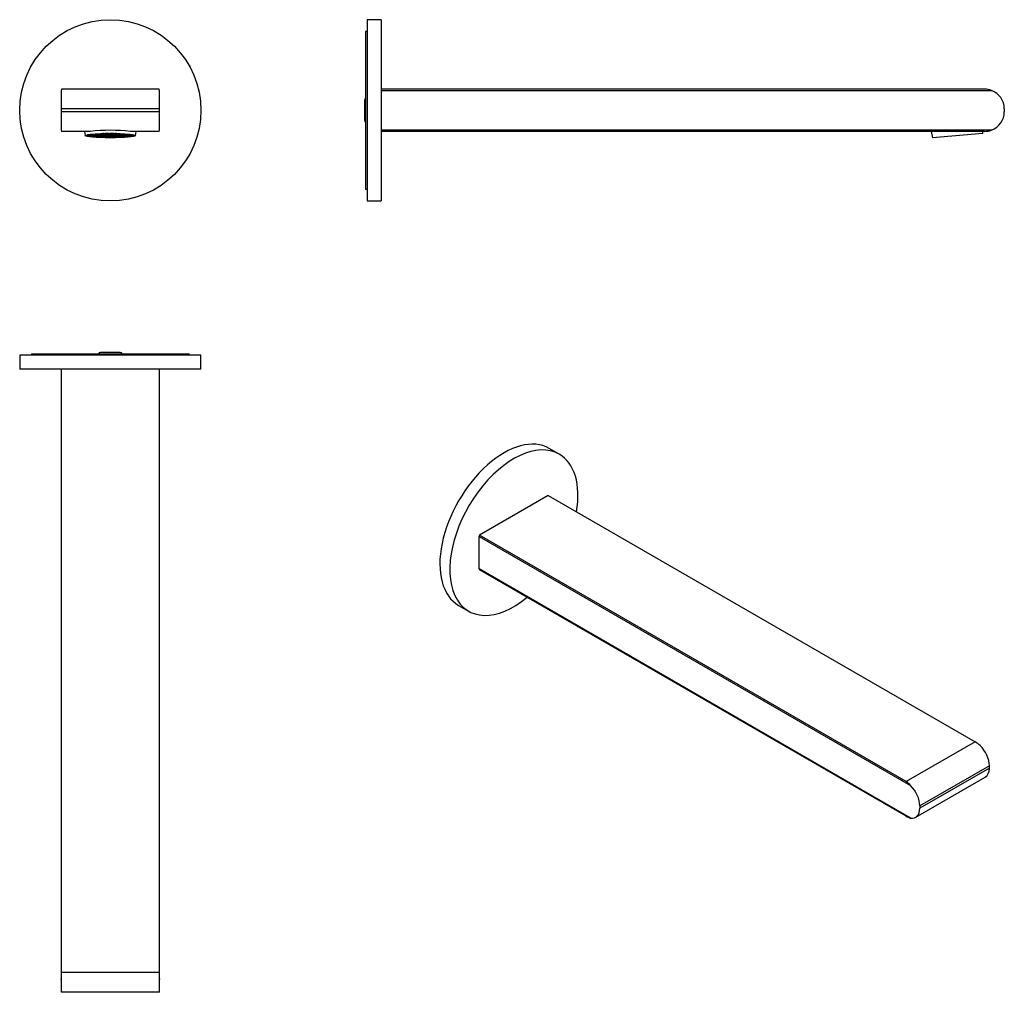
# Model space of a CAD drawing. Units: millimetres. Extents: x 50 to 400, y 210 to 556.
import ezdxf

# ---------------------------------------------------------------- set-up
doc = ezdxf.new("R2010")
doc.units = ezdxf.units.MM
for name, color, linetype in [('486012', 7, 'Continuous'), ('725004', 7, 'Continuous'), ('726009', 7, 'Continuous'), ('886071', 7, 'Continuous'), ('990020', 7, 'Continuous'), ('Default', 7, 'Continuous')]:
    doc.layers.add(name, color=color, linetype=linetype)

# ---------------------------------------------------------------- blocks, each defined once
blk = doc.blocks.new('SE')
at = {"layer": '486012', "color": 7, "linetype": 'Continuous'}
for p, q in [((64.76, 531.2), (64.76, 524.63)), ((99.58, 531.63), (64.93, 531.63)), ((99.76, 524.63), (99.76, 531.2)), ((99.76, 524.63), (64.76, 524.63)), ((64.76, 524.63), (64.76, 523.63)), ((99.76, 523.63), (64.76, 523.63)), ((64.76, 523.63), (64.76, 517.06)), ((99.76, 523.63), (99.76, 524.63)), ((99.76, 517.06), (99.76, 523.63)), ((75.04, 516.63), (64.93, 516.63)), ((99.58, 516.63), (89.47, 516.63))]:
    blk.add_line(p, q, dxfattribs=at)
for centre, radius, start, end in [((79.64, 525.22), 16.04, 156.463, 158.1195), ((84.87, 525.22), 16.04, 21.8805, 23.537), ((79.64, 523.04), 16.04, 201.8805, 203.537), ((82.26, 449.36), 67.65, 83.8772, 96.1228), ((84.87, 523.04), 16.04, 336.463, 338.1195)]:
    blk.add_arc(centre, radius, start, end, dxfattribs=at)
at = {"layer": '725004', "color": 7, "linetype": 'Continuous'}
for p, q in [((73.09, 516.63), (73.26, 515.13)), ((73.79, 515.2), (74.91, 515.21)), ((74.9, 515.22), (73.81, 515.22)), ((73.97, 515.2), (73.97, 515.07)), ((74.96, 515.07), (73.97, 515.07)), ((74.02, 515.05), (74.97, 515.06)), ((74.12, 515.35), (74.85, 515.35)), ((74.84, 515.37), (74.18, 515.37)), ((74.54, 515.06), (74.54, 514.93)), ((74.8, 515.49), (74.84, 515.37)), ((74.85, 515.35), (74.9, 515.22)), ((74.91, 515.21), (74.96, 515.07)), ((74.97, 515.06), (75.02, 514.93)), ((75.09, 515.52), (75.08, 515.53)), ((75.09, 515.54), (75.09, 515.52)), ((76.59, 515.52), (75.09, 515.52)), ((75.09, 515.5), (76.59, 515.51)), ((75.15, 515.37), (75.09, 515.5)), ((75.15, 515.5), (75.15, 515.37)), ((76.65, 515.38), (75.15, 515.37)), ((75.15, 515.35), (76.65, 515.36)), ((75.21, 515.22), (75.15, 515.35)), ((75.21, 515.35), (75.21, 515.22)), ((76.71, 515.23), (75.21, 515.22)), ((75.21, 515.21), (76.71, 515.21)), ((75.27, 515.08), (75.21, 515.21)), ((75.27, 515.21), (75.27, 515.08)), ((76.76, 515.08), (75.27, 515.08)), ((75.32, 514.93), (75.27, 515.06)), ((75.27, 515.06), (76.77, 515.06)), ((75.32, 515.06), (75.32, 514.93)), ((76.17, 515.65), (76.53, 515.66)), ((76.53, 515.66), (76.59, 515.52)), ((76.59, 515.51), (76.65, 515.38)), ((76.65, 515.36), (76.71, 515.23)), ((76.71, 515.21), (76.76, 515.08)), ((76.77, 515.06), (76.82, 514.93)), ((76.83, 515.67), (76.81, 515.71)), ((76.83, 515.71), (76.83, 515.67)), ((78.33, 515.68), (76.83, 515.67)), ((76.89, 515.53), (76.83, 515.66)), ((76.83, 515.66), (78.33, 515.66)), ((76.89, 515.66), (76.89, 515.53)), ((78.39, 515.53), (76.89, 515.53)), ((76.95, 515.38), (76.89, 515.51)), ((76.89, 515.51), (78.39, 515.51)), ((76.95, 515.51), (76.95, 515.38)), ((78.44, 515.38), (76.95, 515.38)), ((77.01, 515.23), (76.95, 515.36)), ((76.95, 515.36), (78.45, 515.36)), ((77.01, 515.36), (77.01, 515.23)), ((78.5, 515.23), (77.01, 515.23)), ((77.01, 515.21), (78.51, 515.22)), ((77.06, 515.08), (77.01, 515.21)), ((77.06, 515.21), (77.06, 515.08)), ((78.56, 515.09), (77.06, 515.08)), ((77.07, 515.06), (78.57, 515.07)), ((77.12, 514.93), (77.07, 515.06)), ((77.12, 515.06), (77.12, 514.93)), ((78.28, 515.79), (78.33, 515.68)), ((78.33, 515.66), (78.39, 515.53)), ((78.39, 515.51), (78.44, 515.38)), ((78.45, 515.36), (78.5, 515.23)), ((78.51, 515.22), (78.56, 515.09)), ((78.57, 515.07), (78.62, 514.94)), ((78.63, 515.68), (78.58, 515.8)), ((78.63, 515.81), (78.63, 515.68)), ((80.13, 515.68), (78.63, 515.68)), ((78.63, 515.66), (80.13, 515.67)), ((78.69, 515.53), (78.63, 515.66)), ((78.69, 515.66), (78.69, 515.53)), ((80.18, 515.54), (78.69, 515.53)), ((78.69, 515.51), (80.19, 515.52)), ((78.74, 515.38), (78.69, 515.51)), ((78.7, 515.81), (80.07, 515.81)), ((78.74, 515.51), (78.74, 515.38)), ((80.24, 515.39), (78.74, 515.38)), ((78.8, 515.23), (78.75, 515.37)), ((78.75, 515.37), (80.25, 515.37)), ((78.8, 515.37), (78.8, 515.23)), ((80.3, 515.24), (78.8, 515.23)), ((78.86, 515.09), (78.81, 515.22)), ((78.81, 515.22), (80.31, 515.22)), ((78.86, 515.22), (78.86, 515.09)), ((80.36, 515.09), (78.86, 515.09)), ((78.92, 514.94), (78.87, 515.07)), ((78.87, 515.07), (80.37, 515.07)), ((78.92, 515.07), (78.92, 514.94)), ((80.06, 515.84), (79.53, 515.84)), ((80.06, 515.85), (80.06, 515.84)), ((80.07, 515.81), (80.13, 515.68)), ((80.13, 515.67), (80.18, 515.54)), ((80.19, 515.52), (80.24, 515.39)), ((80.25, 515.37), (80.3, 515.24)), ((80.31, 515.22), (80.36, 515.09)), ((80.36, 515.84), (80.36, 515.86)), ((80.36, 515.86), (80.36, 515.84)), ((81.86, 515.85), (80.36, 515.84)), ((80.43, 515.68), (80.37, 515.82)), ((80.37, 515.82), (81.87, 515.82)), ((80.37, 515.07), (80.42, 514.94)), ((80.43, 515.82), (80.43, 515.68)), ((81.92, 515.69), (80.43, 515.68)), ((80.48, 515.54), (80.43, 515.67)), ((80.43, 515.67), (81.93, 515.67)), ((80.48, 515.67), (80.48, 515.54)), ((81.98, 515.54), (80.48, 515.54)), ((80.54, 515.39), (80.49, 515.52)), ((80.49, 515.52), (81.99, 515.52)), ((80.54, 515.52), (80.54, 515.39)), ((82.04, 515.39), (80.54, 515.39)), ((80.55, 515.37), (82.05, 515.38)), ((80.6, 515.24), (80.55, 515.37)), ((80.6, 515.37), (80.6, 515.24)), ((82.1, 515.24), (80.6, 515.24)), ((80.61, 515.22), (82.11, 515.23)), ((80.66, 515.09), (80.61, 515.22)), ((80.66, 515.22), (80.66, 515.09)), ((82.16, 515.1), (80.66, 515.09)), ((80.67, 515.07), (82.17, 515.08)), ((80.72, 514.94), (80.67, 515.07)), ((80.72, 515.07), (80.72, 514.94)), ((81.85, 515.88), (81.86, 515.85)), ((81.87, 515.82), (81.92, 515.69)), ((81.93, 515.67), (81.98, 515.54)), ((81.99, 515.52), (82.04, 515.39)), ((82.05, 515.38), (82.1, 515.24)), ((82.11, 515.23), (82.16, 515.1)), ((82.16, 515.85), (82.15, 515.88)), ((82.16, 515.88), (82.16, 515.85)), ((83.66, 515.85), (82.16, 515.85)), ((82.17, 515.82), (83.67, 515.83)), ((82.22, 515.69), (82.17, 515.82)), ((82.17, 515.08), (82.22, 514.95)), ((82.22, 515.82), (82.22, 515.69)), ((83.72, 515.69), (82.22, 515.69)), ((82.23, 515.67), (83.73, 515.68)), ((82.28, 515.54), (82.23, 515.67)), ((82.28, 515.67), (82.28, 515.54)), ((83.78, 515.55), (82.28, 515.54)), ((82.29, 515.52), (83.79, 515.53)), ((82.34, 515.39), (82.29, 515.52)), ((82.34, 515.52), (82.34, 515.39)), ((83.84, 515.4), (82.34, 515.39)), ((82.4, 515.25), (82.35, 515.38)), ((82.35, 515.38), (83.85, 515.38)), ((82.4, 515.38), (82.4, 515.25)), ((83.9, 515.25), (82.4, 515.25)), ((82.46, 515.1), (82.41, 515.23)), ((82.41, 515.23), (83.91, 515.23)), ((82.46, 515.23), (82.46, 515.1)), ((83.96, 515.1), (82.46, 515.1)), ((82.52, 514.95), (82.47, 515.08)), ((82.47, 515.08), (83.97, 515.08)), ((82.52, 515.08), (82.52, 514.95)), ((83.65, 515.87), (83.66, 515.85)), ((83.67, 515.83), (83.72, 515.69)), ((83.73, 515.68), (83.78, 515.55)), ((83.79, 515.53), (83.84, 515.4)), ((83.85, 515.38), (83.9, 515.25)), ((83.91, 515.23), (83.96, 515.1)), ((83.96, 515.85), (83.96, 515.86)), ((83.96, 515.86), (83.96, 515.85)), ((84.41, 515.85), (83.96, 515.85)), ((84.02, 515.7), (83.97, 515.83)), ((83.97, 515.83), (85.26, 515.83)), ((83.97, 515.08), (84.02, 514.95)), ((84.02, 515.83), (84.02, 515.7)), ((85.52, 515.7), (84.02, 515.7)), ((84.08, 515.55), (84.03, 515.68)), ((84.03, 515.68), (85.53, 515.68)), ((84.08, 515.68), (84.08, 515.55)), ((85.58, 515.55), (84.08, 515.55)), ((84.14, 515.4), (84.09, 515.53)), ((84.09, 515.53), (85.59, 515.53)), ((84.14, 515.53), (84.14, 515.4)), ((85.64, 515.4), (84.14, 515.4)), ((84.15, 515.38), (85.65, 515.39)), ((84.2, 515.25), (84.15, 515.38)), ((84.2, 515.38), (84.2, 515.25)), ((85.7, 515.26), (84.2, 515.25)), ((84.21, 515.23), (85.71, 515.24)), ((84.26, 515.1), (84.21, 515.23)), ((84.26, 515.23), (84.26, 515.1)), ((85.76, 515.11), (84.26, 515.1)), ((84.32, 514.96), (84.27, 515.09)), ((84.27, 515.09), (85.77, 515.09)), ((84.32, 515.09), (84.32, 514.96)), ((85.47, 515.82), (85.52, 515.7)), ((85.53, 515.68), (85.58, 515.55)), ((85.59, 515.53), (85.64, 515.4)), ((85.65, 515.39), (85.7, 515.26)), ((85.71, 515.24), (85.76, 515.11)), ((85.77, 515.09), (85.82, 514.96)), ((85.82, 515.7), (85.78, 515.81)), ((85.82, 515.81), (85.82, 515.7)), ((87.32, 515.71), (85.82, 515.7)), ((85.83, 515.68), (87.33, 515.69)), ((85.88, 515.55), (85.83, 515.68)), ((85.88, 515.68), (85.88, 515.55)), ((87.38, 515.56), (85.88, 515.55)), ((85.94, 515.4), (85.89, 515.54)), ((85.89, 515.54), (87.39, 515.54)), ((85.94, 515.54), (85.94, 515.4)), ((87.44, 515.41), (85.94, 515.4)), ((86, 515.26), (85.95, 515.39)), ((85.95, 515.39), (87.45, 515.39)), ((86, 515.39), (86, 515.26)), ((87.5, 515.26), (86, 515.26)), ((86.06, 515.11), (86.01, 515.24)), ((86.01, 515.24), (87.51, 515.24)), ((86.06, 515.24), (86.06, 515.11)), ((87.56, 515.11), (86.06, 515.11)), ((86.07, 515.09), (87.56, 515.1)), ((86.12, 514.96), (86.07, 515.09)), ((86.12, 515.09), (86.12, 514.96)), ((87.31, 515.73), (87.32, 515.71)), ((87.33, 515.69), (87.38, 515.56)), ((87.39, 515.54), (87.44, 515.41)), ((87.45, 515.39), (87.5, 515.26)), ((87.51, 515.24), (87.56, 515.11)), ((87.56, 515.1), (87.62, 514.97)), ((87.68, 515.56), (87.63, 515.69)), ((87.63, 515.69), (87.91, 515.69)), ((87.68, 515.69), (87.68, 515.56)), ((89.18, 515.56), (87.68, 515.56)), ((87.69, 515.54), (89.19, 515.55)), ((87.74, 515.41), (87.69, 515.54)), ((87.74, 515.54), (87.74, 515.41)), ((89.24, 515.41), (87.74, 515.41)), ((87.75, 515.39), (89.25, 515.4)), ((87.8, 515.26), (87.75, 515.39)), ((87.8, 515.39), (87.8, 515.26)), ((89.3, 515.27), (87.8, 515.26)), ((87.81, 515.24), (89.3, 515.25)), ((87.86, 515.11), (87.81, 515.24)), ((87.86, 515.24), (87.86, 515.11)), ((89.36, 515.12), (87.86, 515.11)), ((87.86, 515.1), (89.36, 515.1)), ((87.92, 514.97), (87.86, 515.1)), ((87.92, 515.1), (87.92, 514.97)), ((89.18, 515.57), (89.18, 515.56)), ((89.19, 515.55), (89.24, 515.41)), ((89.25, 515.4), (89.3, 515.27)), ((89.3, 515.25), (89.36, 515.12)), ((89.36, 515.1), (89.42, 514.97)), ((89.54, 515.42), (89.5, 515.52)), ((89.54, 515.52), (89.54, 515.42)), ((90.12, 515.42), (89.54, 515.42)), ((89.55, 515.4), (90.2, 515.4)), ((89.6, 515.27), (89.55, 515.4)), ((89.6, 515.4), (89.6, 515.27)), ((90.62, 515.27), (89.6, 515.27)), ((89.66, 515.12), (89.61, 515.25)), ((89.61, 515.25), (90.65, 515.25)), ((89.66, 515.25), (89.66, 515.12)), ((90.65, 515.12), (89.66, 515.12)), ((89.67, 515.1), (90.62, 515.11)), ((89.72, 514.97), (89.67, 515.1)), ((89.72, 515.1), (89.72, 514.97)), ((90.2, 515.1), (90.2, 514.97)), ((90.65, 515.25), (90.65, 515.12)), ((91.25, 515.13), (91.42, 516.63)), ((75.02, 514.93), (74.54, 514.93)), ((74.64, 514.91), (75.03, 514.91)), ((75.03, 514.91), (75.06, 514.84)), ((76.82, 514.93), (75.32, 514.93)), ((75.38, 514.8), (75.33, 514.91)), ((75.33, 514.91), (76.83, 514.91)), ((75.38, 514.91), (75.38, 514.8)), ((75.56, 514.91), (75.56, 514.78)), ((76.88, 514.78), (75.56, 514.78)), ((76.83, 514.91), (76.88, 514.78)), ((78.62, 514.94), (77.12, 514.93)), ((77.18, 514.79), (77.13, 514.92)), ((77.13, 514.92), (78.63, 514.92)), ((77.18, 514.92), (77.18, 514.79)), ((78.68, 514.79), (77.18, 514.79)), ((77.24, 514.64), (77.19, 514.77)), ((77.19, 514.77), (78.69, 514.77)), ((77.24, 514.77), (77.24, 514.64)), ((77.26, 514.64), (77.24, 514.64)), ((78.74, 514.64), (77.26, 514.64)), ((78.63, 514.92), (78.68, 514.79)), ((78.69, 514.77), (78.74, 514.64)), ((80.42, 514.94), (78.92, 514.94)), ((78.93, 514.92), (80.43, 514.93)), ((78.98, 514.79), (78.93, 514.92)), ((78.98, 514.92), (78.98, 514.79)), ((80.48, 514.8), (78.98, 514.79)), ((78.99, 514.77), (80.49, 514.78)), ((79.04, 514.64), (78.99, 514.77)), ((79.04, 514.77), (79.04, 514.64)), ((80.54, 514.65), (79.04, 514.64)), ((79.08, 514.55), (79.05, 514.62)), ((79.05, 514.62), (80.55, 514.62)), ((79.08, 514.62), (79.08, 514.55)), ((80.43, 514.93), (80.48, 514.8)), ((80.49, 514.78), (80.54, 514.65)), ((80.55, 514.62), (80.59, 514.51)), ((82.22, 514.95), (80.72, 514.94)), ((80.78, 514.8), (80.73, 514.93)), ((80.73, 514.93), (82.23, 514.93)), ((80.78, 514.93), (80.78, 514.8)), ((82.28, 514.8), (80.78, 514.8)), ((80.84, 514.65), (80.79, 514.78)), ((80.79, 514.78), (82.29, 514.78)), ((80.84, 514.78), (80.84, 514.65)), ((82.34, 514.65), (80.84, 514.65)), ((80.85, 514.62), (82.35, 514.63)), ((80.9, 514.51), (80.85, 514.62)), ((80.9, 514.62), (80.9, 514.51)), ((82.23, 514.93), (82.28, 514.8)), ((82.29, 514.78), (82.34, 514.65)), ((82.35, 514.63), (82.4, 514.5)), ((84.02, 514.95), (82.52, 514.95)), ((82.53, 514.93), (84.03, 514.94)), ((82.58, 514.8), (82.53, 514.93)), ((82.58, 514.93), (82.58, 514.8)), ((84.08, 514.81), (82.58, 514.8)), ((82.59, 514.78), (84.09, 514.79)), ((82.64, 514.65), (82.59, 514.78)), ((82.64, 514.78), (82.64, 514.65)), ((84.14, 514.66), (82.64, 514.65)), ((82.7, 514.5), (82.65, 514.63)), ((82.65, 514.63), (84.15, 514.63)), ((82.7, 514.63), (82.7, 514.5)), ((84.03, 514.94), (84.08, 514.81)), ((84.09, 514.79), (84.14, 514.66)), ((84.15, 514.63), (84.19, 514.52)), ((85.82, 514.96), (84.32, 514.96)), ((84.38, 514.81), (84.33, 514.94)), ((84.33, 514.94), (85.83, 514.94)), ((84.38, 514.94), (84.38, 514.81)), ((85.88, 514.81), (84.38, 514.81)), ((84.44, 514.66), (84.39, 514.79)), ((84.39, 514.79), (85.88, 514.79)), ((84.44, 514.79), (84.44, 514.66)), ((85.94, 514.66), (84.44, 514.66)), ((84.45, 514.63), (85.95, 514.64)), ((84.49, 514.52), (84.45, 514.63)), ((84.49, 514.63), (84.49, 514.52)), ((85.83, 514.94), (85.88, 514.81)), ((85.88, 514.79), (85.94, 514.66)), ((85.95, 514.64), (85.97, 514.57)), ((87.62, 514.97), (86.12, 514.96)), ((86.13, 514.94), (87.62, 514.95)), ((86.18, 514.81), (86.13, 514.94)), ((86.18, 514.94), (86.18, 514.81)), ((87.68, 514.82), (86.18, 514.81)), ((86.24, 514.66), (86.18, 514.8)), ((86.18, 514.8), (87.68, 514.8)), ((86.24, 514.8), (86.24, 514.66)), ((87.72, 514.67), (86.24, 514.66)), ((87.62, 514.95), (87.68, 514.82)), ((87.68, 514.8), (87.74, 514.67)), ((87.74, 514.67), (87.72, 514.67)), ((89.42, 514.97), (87.92, 514.97)), ((87.98, 514.82), (87.92, 514.95)), ((87.92, 514.95), (89.42, 514.95)), ((87.98, 514.95), (87.98, 514.82)), ((89.3, 514.82), (87.98, 514.82)), ((89.3, 514.95), (89.3, 514.82)), ((89.42, 514.95), (89.47, 514.84)), ((90.2, 514.97), (89.72, 514.97)), ((89.73, 514.95), (90.12, 514.96)), ((89.75, 514.89), (89.73, 514.95)), ((89.75, 514.95), (89.75, 514.89))]:
    blk.add_line(p, q, dxfattribs=at)
for major_axis in [(9, 0), (8.5, 0)]:
    blk.add_ellipse((82.26, 515.14), major_axis=major_axis, ratio=0.087156, dxfattribs=at)
for major_axis, start_param, end_param in [((-8.5, 0), 0.224201, 0.248171), ((8.5, 0), -0.178453, -0.154483), ((-8.5, 0), 0.433503, 0.459127), ((-8.5, 0), 0.56041, 0.627602), ((-8.5, 0), 0.663596, 0.939908), ((-8.5, 0), 0.942542, 1.187711), ((-8.5, 0), 1.374182, 1.410297), ((8.5, 0), -1.553585, -1.518289), ((8.5, 0), -1.340579, -1.304464), ((8.5, 0), -1.117993, -0.872824), ((8.5, 0), -0.87019, -0.593878), ((8.5, 0), -0.557883, -0.490692), ((8.5, 0), -0.389409, -0.363784)]:
    blk.add_ellipse((82.26, 515.24), major_axis=major_axis, ratio=0.087156, start_param=start_param, end_param=end_param, dxfattribs=at)
at = {"layer": '726009', "color": 7, "linetype": 'Continuous'}
blk.add_circle((82.26, 524.13), 32.25, dxfattribs=at)
blk = doc.blocks.new('SE1')
at = {"layer": '486012', "color": 7, "linetype": 'Continuous'}
for p, q in [((393.36, 531.63), (178.61, 531.63)), ((178.61, 531.2), (395.77, 531.2)), ((400.36, 524.63), (400.36, 523.63)), ((395.77, 517.06), (178.61, 517.06)), ((393.36, 516.63), (178.61, 516.63))]:
    blk.add_line(p, q, dxfattribs=at)
for centre, radius, start, end in [((393.36, 524.68), 6.95, 69.7971, 90.0675), ((393.36, 524.63), 7, 0, 69.8646), ((393.36, 523.63), 7, 290.1354, 0), ((393.36, 523.59), 6.95, 269.9325, 290.2029)]:
    blk.add_arc(centre, radius, start, end, dxfattribs=at)
at = {"layer": '725004', "color": 7, "linetype": 'Continuous'}
for p, q in [((374.32, 516.63), (374.77, 514.35)), ((392.7, 515.92), (374.77, 514.35)), ((392.7, 515.92), (392.72, 516.63))]:
    blk.add_line(p, q, dxfattribs=at)
at = {"layer": '726009', "color": 7, "linetype": 'Continuous'}
for p, q in [((173.61, 556.38), (173.61, 491.88)), ((178.61, 556.38), (173.61, 556.38)), ((178.61, 556.38), (178.61, 491.88)), ((173.61, 491.88), (178.61, 491.88))]:
    blk.add_line(p, q, dxfattribs=at)
at = {"layer": '886071', "color": 7, "linetype": 'Continuous'}
for p, q in [((173.11, 552.13), (173.11, 496.13)), ((173.61, 552.13), (173.11, 552.13)), ((173.11, 496.13), (173.61, 496.13))]:
    blk.add_line(p, q, dxfattribs=at)
at = {"layer": '990020', "color": 7, "linetype": 'Continuous'}
blk.add_line((172.72, 527.66), (172.72, 520.6), dxfattribs=at)
for centre, start, end in [((173.61, 527.66), 124.1802, 180), ((173.61, 520.6), 180, 235.8198)]:
    blk.add_arc(centre, 0.89, start, end, dxfattribs=at)
blk = doc.blocks.new('SE2')
at = {"layer": '486012', "color": 7, "linetype": 'Continuous'}
for p, q in [((64.76, 432.02), (64.76, 214.86)), ((64.93, 217.27), (64.93, 432.02)), ((99.58, 432.02), (99.58, 217.27)), ((99.76, 214.86), (99.76, 432.02)), ((99.58, 217.27), (64.93, 217.27)), ((64.76, 214.86), (64.76, 210.27)), ((99.76, 210.27), (99.76, 214.86)), ((99.76, 210.27), (64.76, 210.27))]:
    blk.add_line(p, q, dxfattribs=at)
for centre, start, end in [((48.52, 217.28), 351.5288, 359.9726), ((115.99, 217.28), 180.0274, 188.4712)]:
    blk.add_arc(centre, 16.41, start, end, dxfattribs=at)
at = {"layer": '726009', "color": 7, "linetype": 'Continuous'}
for p, q in [((114.51, 437.02), (50.01, 437.02)), ((50.01, 437.02), (50.01, 432.02)), ((114.51, 432.02), (114.51, 437.02)), ((114.51, 432.02), (50.01, 432.02))]:
    blk.add_line(p, q, dxfattribs=at)
at = {"layer": '886071', "color": 7, "linetype": 'Continuous'}
for p, q in [((54.26, 437.52), (110.26, 437.52)), ((54.26, 437.52), (54.26, 437.02)), ((110.26, 437.02), (110.26, 437.52))]:
    blk.add_line(p, q, dxfattribs=at)
at = {"layer": '990020', "color": 7, "linetype": 'Continuous'}
blk.add_line((85.79, 437.91), (78.73, 437.91), dxfattribs=at)
for centre, start, end in [((78.73, 437.02), 90, 145.8198), ((85.79, 437.02), 34.1802, 90)]:
    blk.add_arc(centre, 0.89, start, end, dxfattribs=at)
blk = doc.blocks.new('SE3')
at = {"layer": '486012', "color": 7, "linetype": 'Continuous'}
for p, q in [((238.1, 387.05), (213.6, 372.91)), ((238.1, 387.05), (389.95, 299.38)), ((213.48, 360.93), (213.48, 372.48)), ((213.48, 372.48), (367.03, 283.83)), ((365.45, 285.23), (213.6, 372.91)), ((367.03, 272.28), (213.48, 360.93)), ((365.45, 272.99), (213.6, 360.66)), ((389.95, 299.38), (365.45, 285.23)), ((395.03, 290.88), (370.28, 276.59)), ((395.03, 290.06), (395.03, 290.88)), ((395.03, 290.06), (370.28, 275.77)), ((368.83, 272.57), (393.58, 286.86)), ((370.28, 276.59), (370.28, 275.77))]:
    blk.add_line(p, q, dxfattribs=at)
for centre, radius, start, end in [((382.41, 286.46), 14.95, 51.1977, 59.7213), ((362.63, 280.48), 5.53, 37.2741, 59.2919), ((369.12, 279.04), 7.08, 238.827, 252.8544)]:
    blk.add_arc(centre, radius, start, end, dxfattribs=at)
for centre, major_axis, start_param, end_param in [((225.85, 373.85), (-9.44, -16.35), -1.194027, -1.169455), ((225.85, 373.85), (-9.44, -16.35), -0.401342, -0.37677), ((390.08, 293.73), (3.5, -6.06), 0.785398, 2.004766), ((390.08, 292.92), (-3.5, 6.06), 3.141593, 3.926991), ((365.33, 279.45), (-3.5, 6.06), 3.926991, 5.146358), ((365.33, 278.63), (-3.5, 6.06), 2.707623, 3.926991)]:
    blk.add_ellipse(centre, major_axis=major_axis, ratio=0.57735, start_param=start_param, end_param=end_param, dxfattribs=at)
at = {"layer": '726009', "color": 7, "linetype": 'Continuous'}
for p, q in [((241.98, 401.78), (238.44, 403.82)), ((206.19, 347.96), (209.73, 345.92))]:
    blk.add_line(p, q, dxfattribs=at)
for centre, start_param, end_param in [((222.32, 375.89), 0, 3.141593), ((225.85, 373.85), 0, 4.136931), ((225.85, 373.85), 5.287847, 6.283185)]:
    blk.add_ellipse(centre, major_axis=(16.13, 27.93), ratio=0.57735, start_param=start_param, end_param=end_param, dxfattribs=at)

msp = doc.modelspace()

# ---------------------------------------------------------------- block references
at = {"layer": 'Default'}
for name in ['SE', 'SE1', 'SE2', 'SE3']:
    msp.add_blockref(name, (0, 0), dxfattribs=at)

doc.saveas('drawing.dxf')
